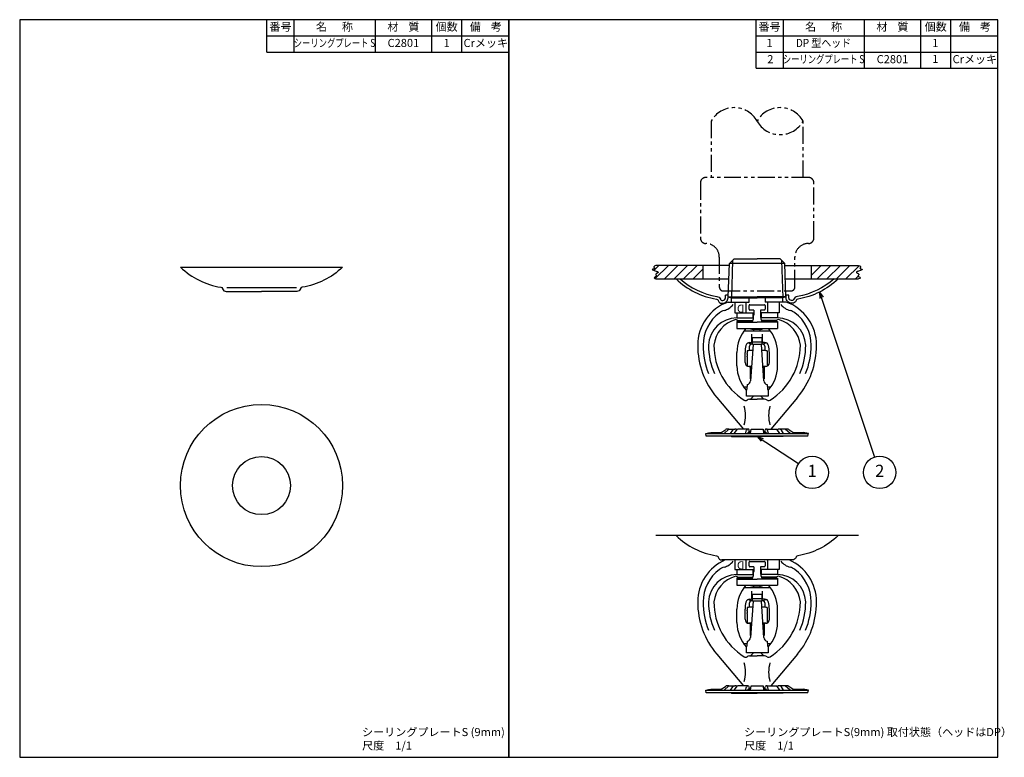
# Model space of a CAD drawing. Extents: x 0 to 364, y 0 to 273.
import ezdxf
from ezdxf.enums import TextEntityAlignment as Align

# ---------------------------------------------------------------- set-up
doc = ezdxf.new("R2010")
doc.units = 0
doc.header["$LTSCALE"] = 5
doc.header["$MEASUREMENT"] = 0
doc.linetypes.add('PHANTOM', pattern=[2.5, 1.25, -0.25, 0.25, -0.25, 0.25, -0.25])
doc.layers.get('0').update_dxf_attribs({"linetype": 'CONTINUOUS'})
for name, color, linetype in [('JISSEN', 7, 'CONTINUOUS'), ('NITEN', 2, 'PHANTOM'), ('SAISEN', 4, 'CONTINUOUS'), ('SUNPOU', 3, 'CONTINUOUS'), ('TEXT', 3, 'CONTINUOUS'), ('WAKU', 5, 'CONTINUOUS')]:
    doc.layers.add(name, color=color, linetype=linetype)
doc.styles.add('K', font='ROMANS.shx', dxfattribs={"bigfont": 'bigfont.shx'})

# ---------------------------------------------------------------- blocks, each defined once
blk = doc.blocks.new('ARROW', base_point=(1, 0.5))
for p, q in [((1, 0.5), (-0.5, 0.901924)), ((1, 0.5), (-0.5, 0.098076)), ((0, 0.5), (1, 0.5))]:
    blk.add_line(p, q)

msp = doc.modelspace()

# ---------------------------------------------------------------- hatches: boundary and pattern name
at = {"layer": 'JISSEN'}
h = msp.add_hatch(dxfattribs=at)
h.set_pattern_fill('ANSI31', color=0, scale=20, style=0)
h.set_pattern_definition([(45, (214.615, -529.2967), (-1.767767, 1.767767), [])])
h.paths.add_polyline_path([(311.77, 180.59), (311.65, 180.66), (311.49, 180.72), (311.31, 180.79), (311.15, 180.85), (311.02, 180.92), (310.97, 180.99), (310.99, 181.07), (311.06, 181.17), (311.15, 181.27), (311.22, 181.39), (311.22, 181.52), (311.13, 181.68), (310.89, 181.86), (310.47, 182.06), (292.97, 182.06), (292.97, 177.06), (310.47, 177.06), (310.87, 177.22), (311.07, 177.36), (311.12, 177.48), (311.05, 177.59), (310.9, 177.69), (310.72, 177.79), (310.54, 177.88), (310.4, 177.98), (310.3, 178.12), (310.36, 178.29), (310.42, 178.4), (310.48, 178.51), (310.53, 178.62), (310.55, 178.73), (310.52, 178.83), (310.42, 178.94), (310.28, 179.04), (310.12, 179.14), (309.96, 179.24), (309.81, 179.34), (309.71, 179.44), (309.68, 179.55), (309.74, 179.65), (309.91, 179.75), (310.16, 179.86), (310.46, 179.97), (310.79, 180.07), (311.12, 180.17), (311.41, 180.27), (311.64, 180.36), (311.79, 180.45), (311.83, 180.52)])
h.paths.add_polyline_path([(252.97, 182.06), (235.47, 182.06), (235.06, 181.86), (234.82, 181.68), (234.73, 181.52), (234.73, 181.39), (234.79, 181.27), (234.88, 181.17), (234.96, 181.07), (234.98, 180.99), (234.92, 180.92), (234.8, 180.85), (234.64, 180.79), (234.46, 180.72), (234.3, 180.66), (234.18, 180.59), (234.12, 180.52), (234.16, 180.45), (234.3, 180.36), (234.54, 180.27), (234.83, 180.17), (235.16, 180.07), (235.49, 179.97), (235.79, 179.86), (236.04, 179.75), (236.21, 179.65), (236.26, 179.55), (236.23, 179.44), (236.14, 179.34), (235.99, 179.24), (235.83, 179.14), (235.67, 179.04), (235.53, 178.94), (235.43, 178.83), (235.4, 178.73), (235.42, 178.62), (235.47, 178.51), (235.53, 178.4), (235.59, 178.29), (235.65, 178.12), (235.55, 177.98), (235.41, 177.88), (235.23, 177.79), (235.04, 177.69), (234.9, 177.59), (234.83, 177.48), (234.88, 177.36), (235.08, 177.22), (235.47, 177.06), (252.97, 177.06)])

# ---------------------------------------------------------------- linework, layer by layer
for p, q in [((91.5, 261), (91.5, 273)), ((101.5, 273), (101.5, 261)), ((131.5, 273), (131.5, 261)), ((152.5, 261), (152.5, 273)), ((163.5, 273), (163.5, 261)), ((272.5, 255), (272.5, 273)), ((282.5, 273), (282.5, 255)), ((312.5, 273), (312.5, 255)), ((333.5, 255), (333.5, 273)), ((344.5, 273), (344.5, 255)), ((91.5, 267), (181, 267)), ((272.5, 267), (362, 267)), ((91.5, 261), (181, 261)), ((272.5, 261), (362, 261)), ((272.5, 255), (362, 255)), ((262.24, 170.39), (262.63, 182.72)), ((264.41, 184.5), (262.63, 182.72)), ((283.18, 182.72), (262.63, 182.72)), ((264.41, 184.5), (272.91, 184.5)), ((281.41, 184.5), (272.91, 184.5)), ((281.41, 184.5), (283.18, 182.72)), ((283.57, 170.39), (283.18, 182.72)), ((59.5, 181.43), (119.5, 181.43)), ((262.51, 182.06), (235.47, 182.06)), ((252.97, 177.06), (252.97, 182.06)), ((283.3, 182.06), (310.47, 182.06)), ((292.97, 182.06), (292.97, 177.06)), ((235.47, 177.06), (262.36, 177.06)), ((283.45, 177.06), (310.47, 177.06)), ((76.6, 173.93), (102.4, 173.93)), ((262.16, 171.06), (261.16, 171.06)), ((262.16, 168.5), (269.91, 168.5)), ((262.24, 170.39), (272.91, 170.39)), ((262.24, 170.39), (263.41, 170)), ((263.41, 170), (272.91, 170)), ((263.41, 168.5), (263.41, 170)), ((264.71, 168.5), (264.71, 164.5)), ((268.91, 164.5), (268.91, 168.5)), ((269.91, 168.5), (269.91, 170)), ((283.57, 170.39), (272.91, 170.39)), ((282.41, 170), (272.91, 170)), ((275.91, 170), (275.91, 168.5)), ((283.65, 168.5), (275.91, 168.5)), ((276.91, 164.5), (276.91, 168.5)), ((281.11, 168.5), (281.11, 164.5)), ((283.57, 170.39), (282.41, 170)), ((282.41, 168.5), (282.41, 170)), ((284.66, 171.06), (283.66, 171.06)), ((264.71, 164.5), (271.41, 164.5)), ((265.41, 164.5), (265.41, 162.7)), ((269.91, 165.81), (269.91, 167.21)), ((270.21, 167.51), (275.61, 167.51)), ((271.66, 165.51), (270.21, 165.51)), ((271.41, 162.7), (271.41, 164.5)), ((271.66, 165.51), (271.66, 163.73)), ((274.16, 165.51), (274.16, 163.73)), ((275.61, 165.51), (274.16, 165.51)), ((281.11, 164.5), (274.41, 164.5)), ((274.41, 164.5), (274.41, 162.7)), ((275.91, 167.21), (275.91, 165.81)), ((280.41, 164.5), (280.41, 162.7)), ((265.41, 162.7), (271.41, 162.7)), ((265.41, 161.29), (265.41, 158.69)), ((266.91, 161.29), (265.41, 161.29)), ((265.41, 160.99), (272.91, 160.99)), ((266.41, 161.29), (265.58, 161.77)), ((265.66, 161.72), (271.36, 161.72)), ((266.91, 161.29), (271.22, 161.29)), ((280.41, 160.99), (272.91, 160.99)), ((280.41, 162.7), (274.41, 162.7)), ((280.16, 161.72), (274.45, 161.72)), ((278.91, 161.29), (274.59, 161.29)), ((278.91, 161.29), (280.41, 161.29)), ((279.4, 161.29), (280.24, 161.77)), ((280.41, 161.29), (280.41, 158.69)), ((265.41, 158.69), (280.41, 158.69)), ((277.9, 157.73), (267.99, 157.73)), ((273.74, 158.34), (271.83, 158.34)), ((269.69, 153.44), (270.45, 153)), ((270.22, 153.54), (270.75, 153.54)), ((270.95, 153.74), (270.95, 156.55)), ((271.2, 152.82), (271.2, 155.33)), ((271.2, 155.33), (274.7, 155.33)), ((274.7, 153.6), (271.2, 153.6)), ((274.7, 155.33), (274.7, 152.82)), ((274.95, 153.74), (274.95, 156.55)), ((275.67, 153.54), (275.15, 153.54)), ((276.21, 153.44), (275.45, 153)), ((265.45, 144.84), (265.45, 149.84)), ((268.45, 146.09), (268.45, 149.84)), ((269.2, 150.32), (269.2, 149.51)), ((269.2, 149.51), (269.2, 149.51)), ((269.2, 149.2), (269.2, 149.51)), ((270.1, 150.5), (270.1, 152.19)), ((271.41, 152.82), (270.45, 139.38)), ((274.7, 152.82), (271.2, 152.82)), ((275.45, 139.38), (274.49, 152.82)), ((275.8, 152.19), (275.8, 150.5)), ((276.7, 149.51), (276.7, 150.32)), ((276.7, 149.21), (276.7, 149.51)), ((277.45, 146.09), (277.45, 149.84)), ((280.45, 144.84), (280.45, 149.84)), ((269.2, 149.2), (269.2, 148.49)), ((269.2, 148.18), (269.2, 148.49)), ((269.2, 148.49), (269.2, 148.49)), ((269.2, 148.18), (269.2, 144.79)), ((276.7, 148.49), (276.7, 149.2)), ((276.7, 148.17), (276.7, 148.5)), ((276.7, 144.79), (276.7, 148.18)), ((269.95, 144.59), (270.32, 144.59)), ((270.32, 144.59), (270.32, 140.09)), ((275.57, 144.59), (275.57, 140.09)), ((275.95, 144.59), (275.57, 144.59)), ((267.88, 137.11), (269.26, 137.11)), ((268.95, 133.61), (268.95, 135.98)), ((269.2, 136.38), (269.32, 137.93)), ((276.58, 137.93), (276.69, 136.38)), ((276.64, 137.11), (278.02, 137.11)), ((276.95, 135.98), (276.95, 133.61)), ((258, 133.13), (267.83, 121.5)), ((276.95, 133.61), (268.95, 133.61)), ((270.11, 132.5), (272.91, 132.5)), ((270.47, 132.5), (271.58, 133.61)), ((275.7, 132.5), (272.91, 132.5)), ((275.34, 132.5), (274.23, 133.61)), ((287.81, 133.13), (277.98, 121.5)), ((259.66, 120.2), (261.16, 121.26)), ((260.69, 119.86), (262.48, 121.5)), ((262.48, 121.5), (264.74, 121.5)), ((263.11, 119.86), (263.91, 121.05)), ((264.46, 119.86), (265.59, 121.5)), ((269.49, 121.5), (265.59, 121.5)), ((268.65, 119.86), (269.01, 121.14)), ((270.27, 119.86), (269.98, 121.12)), ((270.48, 119.86), (270.65, 121.5)), ((270.65, 121.5), (275.16, 121.5)), ((275.16, 121.5), (275.33, 119.86)), ((275.54, 119.86), (275.83, 121.12)), ((276.32, 121.5), (280.22, 121.5)), ((277.16, 119.86), (276.8, 121.14)), ((281.36, 119.86), (280.22, 121.5)), ((283.33, 121.5), (281.07, 121.5)), ((282.7, 119.86), (281.91, 121.05)), ((285.12, 119.86), (283.33, 121.5)), ((286.16, 120.2), (284.65, 121.26)), ((253.91, 119.86), (254.91, 120.04)), ((253.91, 119.86), (291.91, 119.86)), ((254.08, 118.88), (253.91, 119.86)), ((291.73, 118.88), (254.08, 118.88)), ((254.91, 120.04), (255.82, 120.2)), ((255.82, 120.2), (259.66, 120.2)), ((263.39, 118.7), (263.26, 118.88)), ((263.39, 118.7), (272.91, 118.7)), ((269.49, 119.86), (269.6, 120.23)), ((269.87, 119.86), (269.79, 120.22)), ((282.43, 118.7), (272.91, 118.7)), ((275.94, 119.86), (276.02, 120.22)), ((276.32, 119.86), (276.22, 120.23)), ((282.43, 118.7), (282.55, 118.88)), ((286.16, 120.2), (289.99, 120.2)), ((291.91, 119.86), (289.99, 120.2)), ((291.73, 118.88), (291.91, 119.86)), ((310.47, 82.06), (235.47, 82.06)), ((285.96, 73.06), (259.85, 73.06)), ((264.71, 73.06), (264.71, 69.5)), ((268.91, 69.5), (268.91, 73.06)), ((276.91, 69.5), (276.91, 73.06)), ((281.11, 73.06), (281.11, 69.5)), ((264.71, 69.5), (271.41, 69.5)), ((265.41, 69.5), (265.41, 67.7)), ((269.91, 70.81), (269.91, 72.21)), ((270.21, 72.51), (275.61, 72.51)), ((271.66, 70.51), (270.21, 70.51)), ((271.41, 67.7), (271.41, 69.5)), ((271.66, 70.51), (271.66, 68.73)), ((275.61, 70.51), (274.16, 70.51)), ((274.16, 70.51), (274.16, 68.73)), ((274.41, 69.5), (274.41, 67.7)), ((281.11, 69.5), (274.41, 69.5)), ((275.91, 72.21), (275.91, 70.81)), ((280.41, 69.5), (280.41, 67.7)), ((265.41, 67.7), (271.41, 67.7)), ((266.91, 66.29), (265.41, 66.29)), ((265.41, 66.29), (265.41, 63.69)), ((265.41, 65.99), (272.91, 65.99)), ((266.41, 66.29), (265.58, 66.77)), ((265.66, 66.72), (271.36, 66.72)), ((266.91, 66.29), (271.22, 66.29)), ((280.41, 65.99), (272.91, 65.99)), ((280.41, 67.7), (274.41, 67.7)), ((280.16, 66.72), (274.45, 66.72)), ((278.91, 66.29), (274.59, 66.29)), ((278.91, 66.29), (280.41, 66.29)), ((279.4, 66.29), (280.24, 66.77)), ((280.41, 66.29), (280.41, 63.69)), ((265.41, 63.69), (280.41, 63.69)), ((277.9, 62.73), (267.99, 62.73)), ((273.74, 63.34), (271.83, 63.34)), ((269.69, 58.44), (270.45, 58)), ((270.22, 58.54), (270.75, 58.54)), ((270.95, 58.74), (270.95, 61.55)), ((271.2, 60.33), (274.7, 60.33)), ((271.2, 57.82), (271.2, 60.33)), ((274.7, 58.6), (271.2, 58.6)), ((274.7, 60.33), (274.7, 57.82)), ((274.95, 58.74), (274.95, 61.55)), ((275.67, 58.54), (275.15, 58.54)), ((276.21, 58.44), (275.45, 58)), ((265.45, 49.84), (265.45, 54.84)), ((268.45, 51.09), (268.45, 54.84)), ((269.2, 55.32), (269.2, 54.51)), ((270.1, 55.5), (270.1, 57.19)), ((271.41, 57.82), (270.45, 44.38)), ((274.7, 57.82), (271.2, 57.82)), ((275.45, 44.38), (274.49, 57.82)), ((275.8, 57.19), (275.8, 55.5)), ((276.7, 54.51), (276.7, 55.32)), ((277.45, 51.09), (277.45, 54.84)), ((280.45, 49.84), (280.45, 54.84)), ((269.2, 54.2), (269.2, 54.51)), ((269.2, 54.51), (269.2, 54.51)), ((269.2, 54.2), (269.2, 53.49)), ((269.2, 53.49), (269.2, 53.49)), ((269.2, 53.18), (269.2, 53.49)), ((269.2, 53.18), (269.2, 49.79)), ((276.7, 54.21), (276.7, 54.51)), ((276.7, 53.49), (276.7, 54.2)), ((276.7, 53.17), (276.7, 53.5)), ((276.7, 49.79), (276.7, 53.18)), ((269.95, 49.59), (270.32, 49.59)), ((270.32, 49.59), (270.32, 45.09)), ((275.95, 49.59), (275.57, 49.59)), ((275.57, 49.59), (275.57, 45.09)), ((267.88, 42.11), (269.26, 42.11)), ((268.95, 38.61), (268.95, 40.98)), ((269.2, 41.38), (269.32, 42.93)), ((276.58, 42.93), (276.69, 41.38)), ((276.64, 42.11), (278.02, 42.11)), ((276.95, 40.98), (276.95, 38.61)), ((258, 38.13), (267.83, 26.5)), ((276.95, 38.61), (268.95, 38.61)), ((270.11, 37.5), (272.91, 37.5)), ((270.47, 37.5), (271.58, 38.61)), ((275.7, 37.5), (272.91, 37.5)), ((275.34, 37.5), (274.23, 38.61)), ((287.81, 38.13), (277.98, 26.5)), ((259.66, 25.2), (261.16, 26.26)), ((260.69, 24.86), (262.48, 26.5)), ((262.48, 26.5), (264.74, 26.5)), ((263.11, 24.86), (263.91, 26.05)), ((264.46, 24.86), (265.59, 26.5)), ((269.49, 26.5), (265.59, 26.5)), ((268.65, 24.86), (269.01, 26.14)), ((270.27, 24.86), (269.98, 26.12)), ((270.48, 24.86), (270.65, 26.5)), ((270.65, 26.5), (275.16, 26.5)), ((275.16, 26.5), (275.33, 24.86)), ((275.54, 24.86), (275.83, 26.12)), ((276.32, 26.5), (280.22, 26.5)), ((277.16, 24.86), (276.8, 26.14)), ((281.36, 24.86), (280.22, 26.5)), ((283.33, 26.5), (281.07, 26.5)), ((282.7, 24.86), (281.91, 26.05)), ((285.12, 24.86), (283.33, 26.5)), ((286.16, 25.2), (284.65, 26.26)), ((253.91, 24.86), (254.91, 25.04)), ((254.08, 23.88), (253.91, 24.86)), ((253.91, 24.86), (291.91, 24.86)), ((291.73, 23.88), (254.08, 23.88)), ((254.91, 25.04), (255.82, 25.2)), ((255.82, 25.2), (259.66, 25.2)), ((263.39, 23.7), (263.26, 23.88)), ((263.39, 23.7), (272.91, 23.7)), ((269.49, 24.86), (269.6, 25.23)), ((269.87, 24.86), (269.79, 25.22)), ((282.43, 23.7), (272.91, 23.7)), ((275.94, 24.86), (276.02, 25.22)), ((276.32, 24.86), (276.22, 25.23)), ((282.43, 23.7), (282.55, 23.88)), ((286.16, 25.2), (289.99, 25.2)), ((291.91, 24.86), (289.99, 25.2)), ((291.73, 23.88), (291.91, 24.86))]:
    msp.add_line(p, q, dxfattribs=at)
for points in [[(59.5, 181.43, 0.15307), (74.43, 173.98, -0.253147), (75.03, 173.52, -0.020843), (75.08, 173.4, 0.318714), (76.45, 172.43), (76.75, 172.43), (89.5, 172.43)], [(119.5, 181.43, -0.15307), (104.57, 173.98, 0.253147), (103.97, 173.52, 0.020843), (103.92, 173.4, -0.318714), (102.55, 172.43), (102.25, 172.43), (89.5, 172.43)], [(242.91, 177.06, 0.15307), (257.84, 169.61, -0.253147), (258.44, 169.14, -0.020843), (258.49, 169.03, 0.318714), (259.85, 168.06), (260.16, 168.06, 0.414214), (262.16, 170.06), (262.16, 171.06)], [(244.38, 177.06, 0.142996), (257.99, 170.6, -0.253147), (259.35, 169.55, -0.020843), (259.43, 169.36, 0.318714), (259.85, 169.06), (260.16, 169.06, 0.414214), (261.16, 170.06), (261.16, 171.06)], [(302.91, 177.06, -0.15307), (287.98, 169.61, 0.253147), (287.37, 169.14, 0.020843), (287.33, 169.03, -0.318714), (285.96, 168.06), (285.66, 168.06, -0.414214), (283.66, 170.06), (283.66, 171.06)], [(301.43, 177.06, -0.142996), (287.82, 170.6, 0.253147), (286.46, 169.55, 0.020843), (286.38, 169.36, -0.318714), (285.96, 169.06), (285.66, 169.06, -0.414214), (284.66, 170.06), (284.66, 171.06)], [(242.91, 82.06, 0.15307), (257.84, 74.61, -0.253147), (258.44, 74.14, -0.020843), (258.49, 74.03, 0.318714), (259.85, 73.06), (260.16, 73.06)], [(302.91, 82.06, -0.15307), (287.98, 74.61, 0.253147), (287.37, 74.14, 0.020843), (287.33, 74.03, -0.318714), (285.96, 73.06), (285.66, 73.06)]]:
    msp.add_lwpolyline(points, format="xyb", dxfattribs=at)
at = {"layer": 'JISSEN', "color": 0}
for points in [[(235.47, 182.06), (235.06, 181.86), (234.82, 181.68), (234.73, 181.52), (234.73, 181.39), (234.79, 181.27), (234.88, 181.17), (234.96, 181.07), (234.98, 180.99), (234.92, 180.92), (234.8, 180.85), (234.64, 180.79), (234.46, 180.72), (234.3, 180.66), (234.18, 180.59), (234.12, 180.52), (234.16, 180.45), (234.3, 180.36), (234.54, 180.27), (234.83, 180.17), (235.16, 180.07), (235.49, 179.97), (235.79, 179.86), (236.04, 179.75), (236.21, 179.65), (236.26, 179.55), (236.23, 179.44), (236.14, 179.34), (235.99, 179.24), (235.83, 179.14), (235.67, 179.04), (235.53, 178.94), (235.43, 178.83), (235.4, 178.73), (235.42, 178.62), (235.47, 178.51), (235.53, 178.4), (235.59, 178.29), (235.63, 178.18), (235.62, 178.08), (235.55, 177.98), (235.41, 177.88), (235.23, 177.79), (235.04, 177.69), (234.9, 177.59), (234.83, 177.48), (234.88, 177.36), (235.08, 177.22), (235.47, 177.06)], [(310.47, 182.06), (310.89, 181.86), (311.13, 181.68), (311.22, 181.52), (311.22, 181.39), (311.15, 181.27), (311.06, 181.17), (310.99, 181.07), (310.97, 180.99), (311.02, 180.92), (311.15, 180.85), (311.31, 180.79), (311.49, 180.72), (311.65, 180.66), (311.77, 180.59), (311.83, 180.52), (311.79, 180.45), (311.64, 180.36), (311.41, 180.27), (311.12, 180.17), (310.79, 180.07), (310.46, 179.97), (310.16, 179.86), (309.91, 179.75), (309.74, 179.65), (309.68, 179.55), (309.71, 179.44), (309.81, 179.34), (309.96, 179.24), (310.12, 179.14), (310.28, 179.04), (310.42, 178.94), (310.52, 178.83), (310.55, 178.73), (310.53, 178.62), (310.48, 178.51), (310.42, 178.4), (310.36, 178.29), (310.32, 178.18), (310.33, 178.08), (310.4, 177.98), (310.54, 177.88), (310.72, 177.79), (310.9, 177.69), (311.05, 177.59), (311.12, 177.48), (311.07, 177.36), (310.87, 177.22), (310.47, 177.06)]]:
    msp.add_lwpolyline(points, dxfattribs=at)
at = {"layer": 'JISSEN'}
for radius in [30, 10.75]:
    msp.add_circle((89.5, 100.56), radius, dxfattribs=at)
for centre, radius, start, end in [((267.91, 152.5), 17, 109.7499, 180), ((277.91, 152.5), 17, 0, 70.2501), ((267.91, 152.5), 15, 126.683, 180), ((261.93, 160.52), 5, 104.6791, 126.683), ((259.02, 171.64), 6.5, 284.6791, 320.899), ((270.21, 167.21), 0.3, 90, 180), ((270.21, 165.81), 0.3, 180, 270), ((275.61, 167.21), 0.3, 0, 90), ((275.61, 165.81), 0.3, 270, 0), ((286.79, 171.64), 6.5, 219.101, 255.3209), ((283.88, 160.52), 5, 53.317, 75.3209), ((277.91, 152.5), 15, 0, 53.317), ((265.69, 151.9), 10.81, 91.5313, 176.8081), ((267.85, 151.35), 11, 104.8402, 173.9783), ((265.16, 161.5), 0.5, 33.0288, 104.8402), ((264.66, 163.73), 7, 336.9633, 0), ((281.16, 163.73), 7, 180, 203.0367), ((280.66, 161.5), 0.5, 75.1598, 146.9712), ((280.12, 151.9), 10.81, 3.1919, 88.4687), ((277.97, 151.35), 11, 6.0217, 75.1598), ((278.95, 149.84), 13.5, 139.0382, 180), ((272.79, 167.69), 9.4, 253.2253, 264.1496), ((272.79, 167.69), 9.4, 275.8504, 286.7747), ((266.95, 149.84), 13.5, 0, 40.9618), ((270.22, 152.04), 1.5, 90, 165.851), ((270.75, 153.74), 0.2, 270, 0), ((271.25, 154.76), 0.3, 99.5941, 180), ((274.65, 154.76), 0.3, 0, 80.4059), ((275.15, 153.74), 0.2, 180, 270), ((275.67, 152.04), 1.5, 14.149, 90), ((280.91, 152.5), 30, 180, 220.2191), ((280.91, 152.5), 28, 180, 202.0243), ((280.91, 152.5), 26, 180, 203.8188), ((280.91, 152.5), 24, 180, 237.8181), ((278.95, 149.84), 10.5, 165.851, 180), ((269.26, 150.32), 0.0674, 100.3565, 180), ((271.05, 140.55), 10, 94.3289, 100.3565), ((270.74, 152.19), 0.644, 103.6591, 180), ((272.18, 125.69), 24.9, 92.1376, 94.3289), ((272.95, 157.33), 5, 240, 243.6792), ((271.52, 149), 3.93, 98.5626, 103.6591), ((272.37, 143.33), 9.67, 96.9757, 98.5626), ((273.72, 125.69), 24.9, 85.6711, 87.8624), ((273.52, 143.33), 9.67, 81.4374, 83.0243), ((274.38, 149), 3.93, 76.3409, 81.4374), ((272.95, 157.33), 5, 296.3208, 300), ((275.15, 152.19), 0.644, 0, 76.3409), ((274.84, 140.55), 10, 79.6435, 85.6711), ((276.63, 150.32), 0.0674, 0, 79.6435), ((266.95, 149.84), 10.5, 0, 14.149), ((264.91, 152.5), 24, 302.1819, 0), ((264.91, 152.5), 30, 319.7809, 0), ((264.91, 152.5), 26, 336.1812, 0), ((264.91, 152.5), 28, 337.9757, 0), ((269.95, 146.09), 1.5, 180, 270), ((275.95, 146.09), 1.5, 270, 0), ((278.95, 144.84), 13.5, 180, 222.2054), ((271.05, 134.68), 10, 94.3289, 97.3681), ((272.18, 119.82), 24.9, 93.1059, 94.3289), ((272.18, 169.08), 24.9, 265.7326, 266.8169), ((270.32, 144.89), 1.2, 270, 291.4233), ((273.72, 119.82), 24.9, 85.6711, 86.8941), ((273.72, 169.08), 24.9, 273.1831, 274.2674), ((275.57, 144.89), 1.2, 248.5767, 270), ((274.84, 134.68), 10, 82.6319, 85.6711), ((266.95, 144.84), 13.5, 317.7946, 0), ((268.95, 139.38), 1.5, 284.25, 0), ((276.95, 139.38), 1.5, 180, 255.75), ((268.72, 136.41), 0.487, 298.1707, 355.8151), ((277.18, 136.41), 0.487, 184.1849, 241.8293), ((268.66, 133.03), 1, 237.8181, 305.5633), ((270.11, 131), 1.5, 90, 125.5633), ((275.7, 131), 1.5, 54.4367, 90), ((277.16, 133.03), 1, 234.4367, 302.1819), ((256.16, 126.5), 12.5, 343.7398, 16.2602), ((289.66, 126.5), 12.5, 163.7398, 196.2602), ((261.94, 120.15), 1.36, 70.2688, 125), ((264.74, 120.5), 1, 47.9189, 146.349), ((266.91, 121.05), 1, 26.9648, 40.2191), ((269.49, 121), 0.5, 13.2901, 164.2013), ((269.69, 120.2), 0.1, 13.2901, 164.2013), ((276.32, 121), 0.5, 15.7987, 166.7099), ((276.12, 120.2), 0.1, 15.7987, 166.7099), ((278.91, 121.05), 1, 139.7809, 153.0352), ((281.07, 120.5), 1, 33.651, 132.0811), ((283.87, 120.15), 1.36, 55, 109.7312), ((267.91, 57.5), 17, 113.7777, 180), ((277.91, 57.5), 17, 0, 66.2223), ((267.91, 57.5), 15, 126.683, 180), ((261.93, 65.52), 5, 104.6791, 126.683), ((259.02, 76.64), 6.5, 284.6791, 320.899), ((270.21, 72.21), 0.3, 90, 180), ((270.21, 70.81), 0.3, 180, 270), ((275.61, 72.21), 0.3, 0, 90), ((275.61, 70.81), 0.3, 270, 0), ((286.79, 76.64), 6.5, 219.101, 255.3209), ((283.88, 65.52), 5, 53.317, 75.3209), ((277.91, 57.5), 15, 0, 53.317), ((265.69, 56.9), 10.81, 91.5313, 176.8081), ((267.85, 56.35), 11, 104.8402, 173.9783), ((265.16, 66.5), 0.5, 33.0288, 104.8402), ((264.66, 68.73), 7, 336.9633, 0), ((281.16, 68.73), 7, 180, 203.0367), ((280.66, 66.5), 0.5, 75.1598, 146.9712), ((280.12, 56.9), 10.81, 3.1919, 88.4687), ((277.97, 56.35), 11, 6.0217, 75.1598), ((278.95, 54.84), 13.5, 139.0382, 180), ((272.79, 72.69), 9.4, 253.2253, 264.1496), ((272.79, 72.69), 9.4, 275.8504, 286.7747), ((266.95, 54.84), 13.5, 0, 40.9618), ((270.22, 57.04), 1.5, 90, 165.851), ((270.75, 58.74), 0.2, 270, 0), ((271.25, 59.76), 0.3, 99.5941, 180), ((274.65, 59.76), 0.3, 0, 80.4059), ((275.15, 58.74), 0.2, 180, 270), ((275.67, 57.04), 1.5, 14.149, 90), ((280.91, 57.5), 30, 180, 220.2191), ((280.91, 57.5), 28, 180, 202.0243), ((280.91, 57.5), 26, 180, 203.8188), ((280.91, 57.5), 24, 180, 237.8181), ((278.95, 54.84), 10.5, 165.851, 180), ((269.26, 55.32), 0.0674, 100.3565, 180), ((271.05, 45.55), 10, 94.3289, 100.3565), ((270.74, 57.19), 0.644, 103.6591, 180), ((272.18, 30.69), 24.9, 92.1376, 94.3289), ((272.95, 62.33), 5, 240, 243.6792), ((271.52, 54), 3.93, 98.5626, 103.6591), ((272.37, 48.33), 9.67, 96.9757, 98.5626), ((273.72, 30.69), 24.9, 85.6711, 87.8624), ((273.52, 48.33), 9.67, 81.4374, 83.0243), ((274.38, 54), 3.93, 76.3409, 81.4374), ((272.95, 62.33), 5, 296.3208, 300), ((275.15, 57.19), 0.644, 0, 76.3409), ((274.84, 45.55), 10, 79.6435, 85.6711), ((276.63, 55.32), 0.0674, 0, 79.6435), ((266.95, 54.84), 10.5, 0, 14.149), ((264.91, 57.5), 24, 302.1819, 0), ((264.91, 57.5), 30, 319.7809, 0), ((264.91, 57.5), 26, 336.1812, 0), ((264.91, 57.5), 28, 337.9757, 0), ((269.95, 51.09), 1.5, 180, 270), ((275.95, 51.09), 1.5, 270, 0), ((278.95, 49.84), 13.5, 180, 222.2054), ((271.05, 39.68), 10, 94.3289, 97.3681), ((272.18, 24.82), 24.9, 93.1059, 94.3289), ((272.18, 74.08), 24.9, 265.7326, 266.8169), ((270.32, 49.89), 1.2, 270, 291.4233), ((273.72, 24.82), 24.9, 85.6711, 86.8941), ((273.72, 74.08), 24.9, 273.1831, 274.2674), ((275.57, 49.89), 1.2, 248.5767, 270), ((274.84, 39.68), 10, 82.6319, 85.6711), ((266.95, 49.84), 13.5, 317.7946, 0), ((268.95, 44.38), 1.5, 284.25, 0), ((276.95, 44.38), 1.5, 180, 255.75), ((268.72, 41.41), 0.487, 298.1707, 355.8151), ((277.18, 41.41), 0.487, 184.1849, 241.8293), ((268.66, 38.03), 1, 237.8181, 305.5633), ((270.11, 36), 1.5, 90, 125.5633), ((275.7, 36), 1.5, 54.4367, 90), ((277.16, 38.03), 1, 234.4367, 302.1819), ((256.16, 31.5), 12.5, 343.7398, 16.2602), ((289.66, 31.5), 12.5, 163.7398, 196.2602), ((261.94, 25.15), 1.36, 70.2688, 125), ((264.74, 25.5), 1, 47.9189, 146.349), ((266.91, 26.05), 1, 26.9648, 40.2191), ((269.49, 26), 0.5, 13.2901, 164.2013), ((276.32, 26), 0.5, 15.7987, 166.7099), ((278.91, 26.05), 1, 139.7809, 153.0352), ((281.07, 25.5), 1, 33.651, 132.0811), ((283.87, 25.15), 1.36, 55, 109.7312), ((269.69, 25.2), 0.1, 13.2901, 164.2013), ((276.12, 25.2), 0.1, 15.7987, 166.7099)]:
    msp.add_arc(centre, radius, start, end, dxfattribs=at)
at = {"layer": 'NITEN'}
for points in [[(289.91, 214.61), (289.91, 235.45, -0.588235), (272.91, 235.45, 0.588235), (255.91, 235.45), (255.91, 214.61)], [(289.91, 235.45, 0.588235), (272.91, 235.45, 0.588235)]]:
    msp.add_lwpolyline(points, format="xyb", dxfattribs=at)
msp.add_lwpolyline([(258.91, 174.11, 0.414214), (260.41, 172.61), (283.5, 172.61), (285.41, 172.61, 0.414214), (286.91, 174.11), (286.91, 185.16, -0.414214), (291.91, 190.16, 0.414214), (293.91, 192.16), (293.91, 212.61, 0.414214), (291.91, 214.61), (253.91, 214.61, 0.414214), (251.91, 212.61), (251.91, 192.16, 0.414214), (253.91, 190.16, -0.414214), (258.91, 185.16)], format="xyb", close=True, dxfattribs=at)
at = {"layer": 'SAISEN'}
for p, q in [((263.83, 183.92), (263.39, 170.01)), ((281.98, 183.92), (282.42, 170.01)), ((270.91, 132.5), (270.91, 132.93)), ((274.91, 132.5), (274.91, 132.93)), ((270.91, 37.5), (270.91, 37.93)), ((274.91, 37.5), (274.91, 37.93))]:
    msp.add_line(p, q, dxfattribs=at)
at = {"layer": 'SUNPOU'}
for p, q in [((296.01, 172.19), (316.38, 111.13)), ((272.91, 118.7), (288.25, 108.71))]:
    msp.add_line(p, q, dxfattribs=at)
for centre in [(293.28, 105.44), (318.28, 105.44)]:
    msp.add_circle(centre, 6, dxfattribs=at)
at = {"layer": 'WAKU'}
for points in [[(0, 0), (181, 0), (181, 273), (0, 273)], [(181, 0), (362, 0), (362, 273), (181, 273)]]:
    msp.add_lwpolyline(points, close=True, dxfattribs=at)

# ---------------------------------------------------------------- block references
at = {"layer": 'SUNPOU', "yscale": 1.5, "zscale": 1.5}
for p, xscale, rotation in [((296.01, 172.19), -1.499999999999994, 288.4506606400962), ((272.91, 118.7), -1.499999999999984, 326.937194541139)]:
    msp.add_blockref('ARROW', p, dxfattribs=dict(at, xscale=xscale, rotation=rotation))

# ---------------------------------------------------------------- texts
at = {"layer": 'JISSEN', "style": 'K'}
for p in [(266.85, 166.46), (266.85, 71.46)]:
    msp.add_text('D', height=3, rotation=180, dxfattribs=at).set_placement(p, align=Align.MIDDLE)
at = {"layer": 'SUNPOU', "style": 'K'}
for s, p in [('1', (293.28, 105.44)), ('2', (318.28, 105.44))]:
    msp.add_text(s, height=4.5, dxfattribs=at).set_placement(p, align=Align.MIDDLE)
for s, p in [('シーリングプレートS (9mm)', (126.72, 7.85)), ('シーリングプレートS(9mm) 取付状態（ヘッドはDP）', (268.09, 7.85)), ('尺度\u30001/1', (126.72, 2.85)), ('尺度\u30001/1', (268.09, 2.85))]:
    msp.add_text(s, height=3, dxfattribs=at).set_placement(p)
at = {"layer": 'TEXT', "style": 'K'}
for s, p in [('番号', (96.5, 270)), ('名      称', (116.5, 270)), ('材    質', (142, 270)), ('個数', (158, 270)), ('備    考', (172.5, 270)), ('番号', (277.5, 270)), ('名      称', (297.5, 270)), ('材    質', (323, 270)), ('個数', (339, 270)), ('備    考', (353.5, 270)), ('Crメッキ', (172.5, 264)), ('C2801', (142, 264)), ('1', (158, 264)), ('1', (277.5, 264)), ('%%u      ', (323, 264)), ('1', (338.89, 264)), ('2', (277.81, 258)), ('C2801', (323, 258)), ('1', (338.89, 258.08)), ('Crメッキ', (353.5, 258))]:
    msp.add_text(s, height=3, dxfattribs=at).set_placement(p, align=Align.MIDDLE)
for s, width, p in [('シーリングプレート S', 0.75, (116.5, 264)), ('DP 型ヘッド', 0.9, (297.5, 264)), ('シーリングプレート S', 0.75, (297.5, 258))]:
    msp.add_text(s, height=3, dxfattribs=dict(at, width=width)).set_placement(p, align=Align.MIDDLE)

doc.saveas('drawing.dxf')
